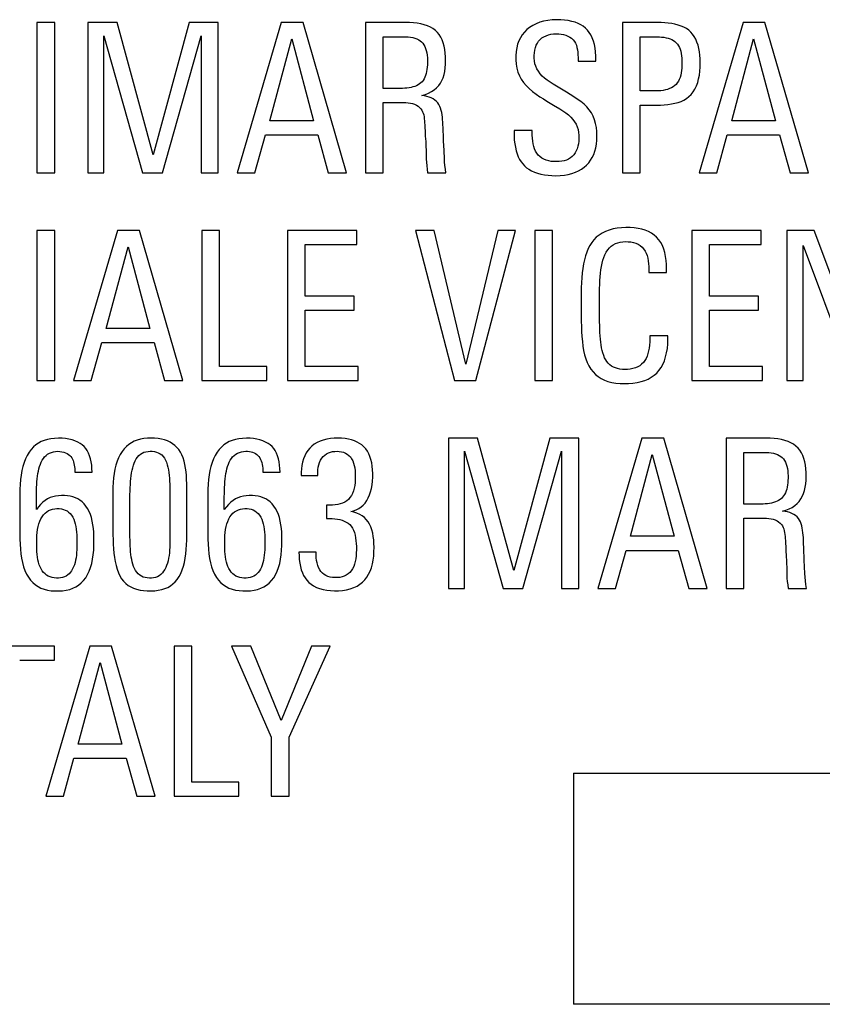
# Model space of a CAD drawing. Units: millimetres. Extents: x -21.9 to 22.8, y -25.5 to 27.3.
# Drawn here: x 7.4 to 14.4, y 6.9 to 15.4 of the extents above; entities that cross this region are included whole.
import ezdxf

# ---------------------------------------------------------------- set-up
doc = ezdxf.new("R2010")
doc.units = ezdxf.units.MM
doc.header["$LTSCALE"] = 16.335
doc.layers.add('ASSI', color=7, linetype='CONTINUOUS')

msp = doc.modelspace()

# ---------------------------------------------------------------- linework, layer by layer
at = {"layer": 'ASSI', "color": 7, "linetype": 'CONTINUOUS'}
for p, q in [((7.5666, 15.3544), (7.5666, 14.0542)), ((7.7195, 15.3544), (7.5666, 15.3544)), ((7.7195, 14.0542), (7.7195, 15.3544)), ((8.0068, 15.3544), (8.0068, 14.0542)), ((8.2589, 15.3544), (8.0068, 15.3544)), ((8.5716, 14.2089), (8.2589, 15.3544)), ((8.8826, 15.3544), (8.5716, 14.2089)), ((9.1344, 15.3544), (8.8826, 15.3544)), ((9.1344, 14.0542), (9.1344, 15.3544)), ((9.6792, 15.3544), (9.298, 14.0542)), ((9.8679, 15.3544), (9.6792, 15.3544)), ((10.2437, 14.0542), (9.8679, 15.3544)), ((10.4073, 15.3544), (10.4073, 14.0542)), ((10.7541, 15.3544), (10.4073, 15.3544)), ((12.6294, 15.3544), (12.6294, 14.0542)), ((13.6722, 15.3544), (13.291, 14.0542)), ((13.861, 15.3544), (13.6722, 15.3544)), ((14.2367, 14.0542), (13.861, 15.3544)), ((8.1452, 14.0542), (8.1452, 15.2411)), ((8.1452, 15.2411), (8.48, 14.0542)), ((8.6508, 14.0542), (8.9849, 15.2411)), ((8.9849, 15.2411), (8.9849, 14.0542)), ((9.58, 14.5057), (9.7688, 15.2125)), ((9.7688, 15.2125), (9.9578, 14.5057)), ((10.5602, 14.7844), (10.5602, 15.2321)), ((10.5602, 15.2321), (10.7324, 15.2321)), ((12.7823, 14.7627), (12.7823, 15.2321)), ((12.7823, 15.2321), (12.9275, 15.2321)), ((13.5734, 14.5057), (13.7621, 15.2125)), ((13.7621, 15.2125), (13.9509, 14.5057)), ((12.2447, 15.0523), (12.2447, 15.0217)), ((12.2447, 15.0217), (12.3976, 15.0217)), ((12.3976, 15.0217), (12.3976, 15.0647)), ((10.5602, 14.0542), (10.5602, 14.6621)), ((10.5602, 14.6621), (10.7131, 14.6621)), ((12.7823, 14.0542), (12.7823, 14.6404)), ((9.9578, 14.5057), (9.58, 14.5057)), ((13.9509, 14.5057), (13.5734, 14.5057)), ((11.0809, 14.3495), (11.0779, 14.4476)), ((11.6912, 14.4196), (11.6912, 14.4052)), ((11.8493, 14.4196), (11.6912, 14.4196)), ((11.8494, 14.379), (11.8493, 14.4196)), ((9.4505, 14.0542), (9.5425, 14.3835)), ((9.5425, 14.3835), (9.9937, 14.3835)), ((9.9937, 14.3835), (10.0856, 14.0542)), ((13.4439, 14.0542), (13.5355, 14.3835)), ((13.5355, 14.3835), (13.987, 14.3835)), ((13.987, 14.3835), (14.0786, 14.0542)), ((11.0862, 14.2408), (11.0831, 14.2966)), ((7.5666, 14.0542), (7.7195, 14.0542)), ((8.0068, 14.0542), (8.1452, 14.0542)), ((8.48, 14.0542), (8.6508, 14.0542)), ((8.9849, 14.0542), (9.1344, 14.0542)), ((9.298, 14.0542), (9.4505, 14.0542)), ((10.0856, 14.0542), (10.2437, 14.0542)), ((10.4073, 14.0542), (10.5602, 14.0542)), ((10.9446, 14.0542), (11.103, 14.0542)), ((12.6294, 14.0542), (12.7823, 14.0542)), ((13.291, 14.0542), (13.4439, 14.0542)), ((14.0786, 14.0542), (14.2367, 14.0542)), ((7.5666, 13.5566), (7.5666, 12.2564)), ((7.7195, 13.5566), (7.5666, 13.5566)), ((7.7195, 12.2564), (7.7195, 13.5566)), ((8.264, 13.5566), (7.8828, 12.2564)), ((8.4528, 13.5566), (8.264, 13.5566)), ((8.8285, 12.2564), (8.4528, 13.5566)), ((8.9921, 13.5566), (8.9921, 12.2564)), ((9.145, 13.5566), (8.9921, 13.5566)), ((9.145, 12.3787), (9.145, 13.5566)), ((9.7329, 13.5566), (9.7329, 12.2564)), ((10.3315, 13.5566), (9.7329, 13.5566)), ((10.3315, 13.4343), (10.3315, 13.5566)), ((11.0003, 13.5566), (10.8385, 13.5566)), ((10.8385, 13.5566), (11.1767, 12.2564)), ((11.2738, 12.3983), (11.0003, 13.5566)), ((11.5524, 13.5566), (11.2738, 12.3983)), ((11.3599, 12.2564), (11.7036, 13.5566)), ((11.7036, 13.5566), (11.5524, 13.5566)), ((11.8707, 13.5566), (11.8707, 12.2564)), ((12.0232, 13.5566), (11.8707, 13.5566)), ((12.0232, 12.2564), (12.0232, 13.5566)), ((13.23, 13.5566), (13.23, 12.2564)), ((13.8286, 13.5566), (13.23, 13.5566)), ((13.8286, 13.4343), (13.8286, 13.5566)), ((14.2867, 13.5566), (14.0497, 13.5566)), ((14.0497, 13.5566), (14.0497, 12.2564)), ((14.722, 12.3877), (14.2867, 13.5566)), ((8.1652, 12.708), (8.3539, 13.4143)), ((8.3539, 13.4143), (8.5427, 12.708)), ((9.8859, 12.988), (9.8859, 13.4343)), ((9.8859, 13.4343), (10.3315, 13.4343)), ((13.3829, 12.988), (13.3829, 13.4343)), ((13.3829, 13.4343), (13.8286, 13.4343)), ((14.1916, 12.2564), (14.1916, 13.425)), ((14.1916, 13.425), (14.6276, 12.2564)), ((12.856, 13.2166), (12.856, 13.1932)), ((13.0103, 13.1932), (13.0103, 13.2221)), ((12.856, 13.1932), (13.0103, 13.1932)), ((10.3081, 12.988), (9.8859, 12.988)), ((10.3081, 12.8657), (10.3081, 12.988)), ((13.8052, 12.988), (13.3829, 12.988)), ((13.8052, 12.8657), (13.8052, 12.988)), ((9.8859, 12.3787), (9.8859, 12.8657)), ((9.8859, 12.8657), (10.3081, 12.8657)), ((12.2716, 12.8652), (12.272, 12.8168)), ((13.3829, 12.8657), (13.8052, 12.8657)), ((13.3829, 12.3787), (13.3829, 12.8657)), ((8.5427, 12.708), (8.1652, 12.708)), ((13.0213, 12.6449), (12.865, 12.6449)), ((12.865, 12.6449), (12.865, 12.6194)), ((13.0213, 12.616), (13.0213, 12.6449)), ((8.0357, 12.2564), (8.1273, 12.5853)), ((8.1273, 12.5853), (8.5785, 12.5853)), ((8.5785, 12.5853), (8.6704, 12.2564)), ((9.5532, 12.3787), (9.145, 12.3787)), ((9.5532, 12.2564), (9.5532, 12.3787)), ((10.3443, 12.3787), (9.8859, 12.3787)), ((10.3443, 12.2564), (10.3443, 12.3787)), ((13.841, 12.3787), (13.3829, 12.3787)), ((13.841, 12.2564), (13.841, 12.3787)), ((7.5666, 12.2564), (7.7195, 12.2564)), ((7.8828, 12.2564), (8.0357, 12.2564)), ((8.6704, 12.2564), (8.8285, 12.2564)), ((8.9921, 12.2564), (9.5532, 12.2564)), ((9.7329, 12.2564), (10.3443, 12.2564)), ((11.1767, 12.2564), (11.3599, 12.2564)), ((11.8707, 12.2564), (12.0232, 12.2564)), ((13.23, 12.2564), (13.841, 12.2564)), ((14.0497, 12.2564), (14.1916, 12.2564)), ((11.1243, 11.7584), (11.1243, 10.4583)), ((11.3764, 11.7584), (11.1243, 11.7584)), ((11.6892, 10.6133), (11.3764, 11.7584)), ((12.0002, 11.7584), (11.6892, 10.6133)), ((12.2519, 11.7584), (12.0002, 11.7584)), ((12.2519, 10.4583), (12.2519, 11.7584)), ((12.7968, 11.7584), (12.4152, 10.4583)), ((12.9855, 11.7584), (12.7968, 11.7584)), ((13.3609, 10.4583), (12.9855, 11.7584)), ((13.5248, 11.7584), (13.5248, 10.4583)), ((11.2628, 10.4583), (11.2628, 11.6451)), ((11.2628, 11.6451), (11.5975, 10.4583)), ((11.7684, 10.4583), (12.1024, 11.6451)), ((12.1024, 11.6451), (12.1024, 10.4583)), ((12.6976, 10.9098), (12.8863, 11.6165)), ((12.8863, 11.6165), (13.0754, 10.9098)), ((13.6778, 11.6362), (13.8503, 11.6362)), ((13.6778, 11.1884), (13.6778, 11.6362)), ((7.8952, 11.4636), (8.0429, 11.4636)), ((9.5208, 11.4636), (9.6682, 11.4636)), ((9.8518, 11.4347), (9.9937, 11.4347)), ((7.5611, 11.1402), (7.5611, 11.251)), ((9.1864, 11.1402), (9.1863, 11.2511)), ((8.3701, 10.9599), (8.3701, 11.2125)), ((10.0711, 11.1778), (10.0711, 11.0644)), ((13.6778, 11.0662), (13.8307, 11.0662)), ((13.6778, 10.4583), (13.6778, 11.0662)), ((13.0754, 10.9098), (12.6976, 10.9098)), ((9.9795, 10.7731), (9.8321, 10.7731)), ((12.5681, 10.4583), (12.66, 10.7875)), ((12.66, 10.7875), (13.1112, 10.7875)), ((13.1112, 10.7875), (13.2032, 10.4583)), ((14.0479, 10.6818), (14.0493, 10.6314)), ((14.2064, 10.5875), (14.2037, 10.6463)), ((11.1243, 10.4583), (11.2628, 10.4583)), ((11.5975, 10.4583), (11.7684, 10.4583)), ((12.1024, 10.4583), (12.2519, 10.4583)), ((12.4152, 10.4583), (12.5681, 10.4583)), ((13.2032, 10.4583), (13.3609, 10.4583)), ((13.5248, 10.4583), (13.6778, 10.4583)), ((14.0625, 10.4583), (14.2205, 10.4583)), ((7.7175, 9.9606), (6.9639, 9.9606)), ((8.0233, 9.9606), (7.6417, 8.6605)), ((7.7175, 9.8384), (7.7175, 9.9606)), ((8.212, 9.9606), (8.0233, 9.9606)), ((8.5874, 8.6605), (8.212, 9.9606)), ((8.7514, 9.9606), (8.7514, 8.6605)), ((8.9043, 9.9606), (8.7514, 9.9606)), ((8.9043, 8.7828), (8.9043, 9.9606)), ((9.4168, 9.9606), (9.2473, 9.9606)), ((9.2473, 9.9606), (9.5928, 9.1713)), ((9.6792, 9.3166), (9.4168, 9.9606)), ((9.9416, 9.9606), (9.6792, 9.3166)), ((9.7457, 9.1713), (10.1015, 9.9606)), ((10.1015, 9.9606), (9.9416, 9.9606)), ((7.4172, 9.8384), (7.7175, 9.8384)), ((7.9241, 9.112), (8.1129, 9.8187)), ((8.1129, 9.8187), (8.3016, 9.112)), ((9.5928, 9.1713), (9.5928, 8.6605)), ((9.7457, 8.6605), (9.7457, 9.1713)), ((8.3016, 9.112), (7.9241, 9.112)), ((7.7946, 8.6605), (7.8866, 8.9897)), ((7.8866, 8.9897), (8.3378, 8.9897)), ((8.3378, 8.9897), (8.4297, 8.6605)), ((12.205, 8.8605), (22.2017, 8.8605)), ((12.205, 8.8605), (12.205, 6.8605)), ((9.3121, 8.7828), (8.9043, 8.7828)), ((9.3121, 8.6605), (9.3121, 8.7828)), ((7.6417, 8.6605), (7.7946, 8.6605)), ((8.4297, 8.6605), (8.5874, 8.6605)), ((8.7514, 8.6605), (9.3121, 8.6605)), ((9.5928, 8.6605), (9.7457, 8.6605)), ((22.2017, 6.8605), (12.205, 6.8605))]:
    msp.add_line(p, q, dxfattribs=at)
for points in [[(10.8943, 14.7224), (10.9249, 14.7319), (10.953, 14.7434), (10.9785, 14.7569), (11.0015, 14.7725), (11.022, 14.79), (11.0398, 14.8094), (11.055, 14.8303), (11.0677, 14.8531), (11.078, 14.8776), (11.086, 14.9042), (11.0917, 14.9325), (11.0958, 14.9622), (11.0985, 14.9935), (11.0997, 15.0262), (11.0992, 15.0585), (11.0972, 15.0902), (11.0935, 15.1216), (11.0878, 15.1513), (11.0799, 15.179), (11.0699, 15.2051), (11.0581, 15.229), (11.0445, 15.2505), (11.029, 15.2698), (11.0111, 15.2871), (10.9906, 15.3022), (10.9678, 15.3153), (10.9427, 15.3265), (10.9152, 15.3356), (10.8855, 15.3429), (10.8545, 15.3483), (10.8224, 15.3521), (10.7889, 15.3541), (10.7541, 15.3544)], [(12.0615, 15.3795), (12.0211, 15.3779), (11.983, 15.3736), (11.9471, 15.3667), (11.9133, 15.3569), (11.8818, 15.3446), (11.8529, 15.3299), (11.8266, 15.313), (11.8029, 15.2938), (11.7817, 15.2725), (11.763, 15.2491), (11.7468, 15.2235), (11.7333, 15.1961), (11.7227, 15.1669), (11.7148, 15.1358), (11.7096, 15.103), (11.7071, 15.0678), (11.7072, 15.0309), (11.7104, 14.9949), (11.7165, 14.9604), (11.7257, 14.9269), (11.7382, 14.8949), (11.754, 14.8648), (11.7731, 14.8364), (11.7955, 14.8092), (11.8223, 14.7828), (11.8525, 14.7577), (11.8833, 14.7343), (11.9141, 14.7133), (11.9454, 14.6941), (11.9759, 14.6756), (12.0051, 14.6577), (12.0334, 14.6405), (12.088, 14.607)], [(12.3976, 15.0647), (12.3959, 15.1), (12.392, 15.1334), (12.3859, 15.1649), (12.3775, 15.1947), (12.3668, 15.2226), (12.3546, 15.2479), (12.341, 15.2701), (12.3257, 15.2897), (12.3086, 15.3072), (12.2895, 15.3225), (12.2686, 15.3357), (12.2452, 15.3472), (12.2191, 15.3571), (12.1906, 15.3653), (12.1605, 15.3716), (12.1291, 15.3761), (12.0961, 15.3787), (12.0615, 15.3795)], [(13.2998, 15.0402), (13.298, 15.0719), (13.2944, 15.1024), (13.2892, 15.1316), (13.2822, 15.1596), (13.2734, 15.1858), (13.2628, 15.2101), (13.2502, 15.2327), (13.2359, 15.2532), (13.2198, 15.2715), (13.2019, 15.2877), (13.182, 15.302), (13.1599, 15.3144), (13.1359, 15.3248), (13.1103, 15.3335), (13.0832, 15.3406), (13.0546, 15.346), (13.0249, 15.3501), (12.9943, 15.3529), (12.9626, 15.3543), (12.6294, 15.3544)], [(12.4083, 14.3728), (12.4074, 14.4109), (12.4037, 14.4471), (12.3972, 14.4814), (12.3877, 14.5137), (12.3754, 14.544), (12.3602, 14.5727), (12.3419, 14.5994), (12.3207, 14.6244), (12.2966, 14.6482), (12.2689, 14.6708), (12.2382, 14.6921), (12.2074, 14.7127), (12.1768, 14.7327), (12.1459, 14.7519), (12.1158, 14.7704), (12.0863, 14.7879), (12.0575, 14.8046), (12.03, 14.8214), (12.0038, 14.8383), (11.9788, 14.8554), (11.9561, 14.8733), (11.9358, 14.8923), (11.9177, 14.9122), (11.9023, 14.9327), (11.8897, 14.954), (11.8798, 14.976), (11.8725, 14.9986), (11.8678, 15.0222), (11.8658, 15.0464), (11.8656, 15.0702), (11.8671, 15.0939), (11.8706, 15.1172), (11.876, 15.139), (11.8835, 15.1588), (11.893, 15.1771), (11.9043, 15.1936), (11.9175, 15.2082), (11.9325, 15.2212), (11.9492, 15.2321), (11.9679, 15.2412), (11.9883, 15.2483), (12.0095, 15.2534), (12.0319, 15.2563), (12.0551, 15.2573), (12.0777, 15.2567), (12.0992, 15.2547), (12.1201, 15.251), (12.1395, 15.2456), (12.1576, 15.2384), (12.1742, 15.2294)], [(10.7324, 15.2321), (10.7548, 15.2318), (10.7763, 15.2304), (10.7967, 15.2278), (10.8164, 15.2241), (10.8351, 15.2192), (10.8521, 15.2131), (10.8672, 15.2058), (10.8806, 15.1973), (10.8926, 15.1873), (10.9032, 15.1757), (10.9123, 15.1626), (10.9203, 15.1477), (10.9272, 15.1309), (10.933, 15.1123), (10.9375, 15.0926), (10.9406, 15.0721), (10.9426, 15.0505), (10.9432, 15.0279)], [(12.1742, 15.2294), (12.1891, 15.2187), (12.2021, 15.2061), (12.2133, 15.1917), (12.2227, 15.1758), (12.2302, 15.1581), (12.2358, 15.1387), (12.24, 15.1184), (12.243, 15.0974), (12.2445, 15.0753), (12.2447, 15.0523)], [(12.9275, 15.2321), (12.948, 15.2313), (12.9679, 15.2296), (12.9873, 15.2271), (13.0059, 15.2237), (13.0235, 15.2193), (13.0401, 15.2139), (13.0557, 15.2073), (13.0699, 15.1995), (13.0826, 15.1904), (13.0941, 15.1799), (13.1043, 15.168), (13.1133, 15.1545), (13.1211, 15.1395), (13.1277, 15.1233), (13.1331, 15.1059), (13.1373, 15.0873), (13.1404, 15.0679), (13.1425, 15.0478), (13.1436, 15.027), (13.1436, 14.9826)], [(10.9432, 15.0279), (10.9432, 15.0074), (10.9425, 14.9875), (10.9409, 14.9682), (10.9386, 14.9494), (10.9355, 14.9312), (10.9314, 14.914), (10.9263, 14.8975), (10.9201, 14.882), (10.913, 14.8677), (10.9049, 14.8546), (10.8959, 14.8429), (10.8857, 14.8324), (10.8743, 14.8232), (10.8617, 14.8154), (10.8481, 14.8085), (10.8332, 14.8025), (10.8173, 14.7976), (10.8006, 14.7935), (10.7833, 14.7902), (10.7652, 14.7878), (10.7465, 14.7861), (10.7274, 14.7849), (10.7078, 14.7843), (10.5602, 14.7844)], [(12.7823, 14.6404), (12.9232, 14.6403), (12.957, 14.6412), (12.9898, 14.6433), (13.0217, 14.6464), (13.0526, 14.6506), (13.082, 14.6564), (13.1099, 14.6637), (13.1363, 14.6727), (13.1609, 14.6841), (13.1834, 14.698), (13.2042, 14.7143), (13.2231, 14.7332), (13.2403, 14.755), (13.2557, 14.7795), (13.2688, 14.8061), (13.2794, 14.8352), (13.2877, 14.8664), (13.2939, 14.8993), (13.298, 14.9337), (13.3, 14.9696), (13.2998, 15.0402)], [(13.1436, 14.9826), (13.1426, 14.9606), (13.1405, 14.9394), (13.1373, 14.9188), (13.133, 14.899), (13.1275, 14.8805), (13.1206, 14.8633), (13.1125, 14.8473), (13.1032, 14.8328), (13.0925, 14.82), (13.0806, 14.8087), (13.0672, 14.7988), (13.0523, 14.7902), (13.036, 14.783), (13.0185, 14.7769), (12.9998, 14.772), (12.98, 14.7682), (12.9595, 14.7654), (12.9384, 14.7635), (12.9165, 14.7626), (12.7823, 14.7627)], [(10.7131, 14.6621), (10.735, 14.6627), (10.756, 14.6621), (10.7761, 14.6603), (10.7956, 14.6574), (10.8142, 14.6532), (10.8314, 14.6475), (10.8471, 14.6398), (10.8614, 14.6305), (10.8739, 14.6202), (10.8845, 14.609), (10.8934, 14.5968), (10.9007, 14.5837), (10.9063, 14.5698), (10.9103, 14.5551), (10.9135, 14.5395), (10.9158, 14.5231), (10.9173, 14.5057), (10.9185, 14.4879), (10.9197, 14.4697)], [(11.0779, 14.4476), (11.0769, 14.4706), (11.0757, 14.493), (11.0742, 14.5149), (11.0721, 14.536), (11.0693, 14.5564), (11.066, 14.5761), (11.0616, 14.5949), (11.0562, 14.6126), (11.0498, 14.6294), (11.0418, 14.645), (11.0319, 14.6594), (11.0205, 14.6727), (11.0073, 14.6844), (10.9924, 14.6946), (10.9757, 14.7034), (10.9576, 14.7105), (10.938, 14.716), (10.9169, 14.72), (10.8943, 14.7224)], [(12.088, 14.607), (12.1143, 14.5907), (12.1388, 14.5736), (12.1614, 14.5556), (12.1822, 14.5369), (12.2003, 14.5172), (12.2155, 14.4966), (12.2279, 14.475), (12.2377, 14.4525), (12.2448, 14.4288), (12.2491, 14.4041), (12.2516, 14.3794), (12.2521, 14.3546), (12.2507, 14.3297), (12.2476, 14.3061), (12.243, 14.2839), (12.2368, 14.2631), (12.2288, 14.2438), (12.2191, 14.2262), (12.2076, 14.2101), (12.1943, 14.196), (12.1792, 14.1839), (12.1623, 14.1736), (12.1441, 14.1653), (12.1246, 14.1593), (12.1038, 14.1553), (12.0823, 14.1528), (12.0597, 14.1516), (12.0362, 14.1519), (12.0134, 14.154), (11.9914, 14.158), (11.97, 14.1638), (11.9501, 14.1717), (11.9319, 14.182)], [(10.9197, 14.4697), (10.9232, 14.3918), (10.9243, 14.3708), (10.9257, 14.3491), (10.9274, 14.3267), (10.9288, 14.3035), (10.9299, 14.2794), (10.9308, 14.2545), (10.9316, 14.2287)], [(11.6912, 14.4052), (11.6918, 14.3709), (11.694, 14.3379), (11.6977, 14.3061), (11.703, 14.2753), (11.7099, 14.2457), (11.7182, 14.2183), (11.728, 14.1933), (11.7392, 14.1706), (11.752, 14.1498), (11.7663, 14.131), (11.7822, 14.1142), (11.8002, 14.0989), (11.8203, 14.085), (11.8426, 14.0726), (11.8671, 14.0617), (11.8942, 14.052), (11.9236, 14.0439), (11.9544, 14.0374), (11.9863, 14.0329), (12.0196, 14.0301), (12.0542, 14.0291)], [(11.0831, 14.2966), (11.0818, 14.3234), (11.0809, 14.3495)], [(11.9319, 14.182), (11.9151, 14.1944), (11.9004, 14.2086), (11.8879, 14.2247), (11.8773, 14.2427), (11.8686, 14.2622), (11.8619, 14.2832), (11.857, 14.3058), (11.8533, 14.3294), (11.8507, 14.3537), (11.8494, 14.379)], [(12.0542, 14.0291), (12.0916, 14.0304), (12.127, 14.0341), (12.1605, 14.0401), (12.1924, 14.0486), (12.2223, 14.0595), (12.2499, 14.0723), (12.2749, 14.0868), (12.2976, 14.1032), (12.3182, 14.1215), (12.3369, 14.1416), (12.3535, 14.1635), (12.368, 14.1875), (12.3804, 14.2137), (12.3908, 14.242), (12.3988, 14.2721), (12.4043, 14.3039), (12.4075, 14.3374), (12.4083, 14.3728)], [(10.9316, 14.2287), (10.9323, 14.1741), (10.9336, 14.1455), (10.9362, 14.116), (10.9399, 14.0855), (10.9446, 14.0542)], [(11.103, 14.0542), (11.0981, 14.0868), (11.0941, 14.1187), (11.0909, 14.1501), (11.0888, 14.181), (11.0862, 14.2408)], [(13.0103, 13.2221), (13.0098, 13.26), (13.0071, 13.2963), (13.0022, 13.3308), (12.995, 13.3639), (12.9856, 13.3953), (12.9739, 13.4244), (12.9598, 13.4509), (12.9434, 13.4751), (12.9246, 13.4967), (12.9035, 13.5156), (12.8801, 13.5319), (12.8545, 13.5458), (12.8267, 13.5574), (12.7967, 13.5666), (12.7648, 13.5735), (12.7306, 13.5783), (12.6946, 13.5809), (12.6581, 13.5813), (12.6208, 13.5798), (12.5831, 13.576), (12.5472, 13.5695), (12.5134, 13.5597), (12.4815, 13.5472), (12.4522, 13.5325), (12.4262, 13.5158), (12.4029, 13.4968), (12.382, 13.4756), (12.3634, 13.4522), (12.3471, 13.4266), (12.3326, 13.3988), (12.3198, 13.3686), (12.3089, 13.3362), (12.2995, 13.3019), (12.2919, 13.266), (12.2858, 13.2282), (12.281, 13.1886), (12.2772, 13.1474), (12.2746, 13.1044), (12.2728, 13.0595), (12.2717, 13.0121), (12.2715, 12.9628), (12.2716, 12.8652)], [(12.4301, 12.983), (12.4307, 13.0192), (12.4315, 13.0544), (12.4325, 13.0885), (12.4338, 13.1217), (12.4358, 13.1538), (12.4385, 13.185), (12.4418, 13.2151), (12.4464, 13.244), (12.4522, 13.2717), (12.4592, 13.2982), (12.4676, 13.323), (12.4774, 13.3463), (12.4887, 13.368), (12.5015, 13.3874), (12.5158, 13.4046), (12.5316, 13.4196), (12.5489, 13.4322), (12.5678, 13.4421), (12.5883, 13.4496), (12.6096, 13.455), (12.6322, 13.4583), (12.6557, 13.4594), (12.6789, 13.4587), (12.7018, 13.4564), (12.7245, 13.4521), (12.7456, 13.4455), (12.7648, 13.4362), (12.7825, 13.4246), (12.7983, 13.4111), (12.812, 13.3956), (12.8239, 13.3782), (12.8338, 13.3591), (12.8414, 13.3384), (12.847, 13.316), (12.8512, 13.2926), (12.8542, 13.2683), (12.8558, 13.243), (12.856, 13.2166)], [(12.865, 12.6194), (12.8646, 12.5914), (12.8628, 12.5645), (12.8597, 12.5387), (12.8552, 12.5138), (12.8494, 12.49), (12.8419, 12.468), (12.8328, 12.4478), (12.8221, 12.4294), (12.8095, 12.4129), (12.795, 12.3983), (12.7786, 12.3856), (12.7606, 12.375), (12.7405, 12.3668), (12.7187, 12.3606), (12.6965, 12.3563), (12.6738, 12.3539), (12.6506, 12.3533), (12.6282, 12.3543), (12.607, 12.3566), (12.5866, 12.3604), (12.5677, 12.366), (12.5503, 12.3733), (12.5344, 12.3825), (12.5198, 12.3934), (12.5066, 12.4063), (12.4949, 12.421), (12.4844, 12.4373), (12.4751, 12.4553), (12.4671, 12.475), (12.4601, 12.4959), (12.4541, 12.5179), (12.4491, 12.541), (12.4449, 12.5653), (12.4414, 12.5904), (12.4386, 12.6166), (12.4364, 12.6439), (12.4345, 12.6723), (12.4332, 12.7019), (12.4321, 12.7328), (12.4312, 12.7651), (12.4306, 12.7988), (12.4301, 12.8338), (12.4298, 12.8706), (12.4297, 12.9087), (12.4298, 12.9463), (12.4301, 12.983)], [(12.272, 12.8168), (12.273, 12.7698), (12.2743, 12.7244), (12.2761, 12.6804), (12.2789, 12.6377), (12.2825, 12.596), (12.2871, 12.5556), (12.2935, 12.5171), (12.3019, 12.4804), (12.3122, 12.4455), (12.3246, 12.4133), (12.3391, 12.3837), (12.3557, 12.3567), (12.3745, 12.3324), (12.3954, 12.3107), (12.4184, 12.2917), (12.444, 12.2753), (12.4723, 12.2615), (12.5031, 12.2503), (12.5358, 12.2417), (12.5709, 12.2358), (12.6079, 12.2325), (12.6451, 12.2313), (12.6825, 12.232), (12.7201, 12.2348), (12.756, 12.24), (12.7897, 12.2478), (12.8218, 12.258), (12.8513, 12.2706), (12.8782, 12.2854), (12.9026, 12.3026), (12.9248, 12.3223), (12.9448, 12.3447), (12.9625, 12.3696), (12.9779, 12.3973), (12.9913, 12.4283), (13.0024, 12.462), (13.011, 12.4977), (13.017, 12.5352), (13.0204, 12.5746), (13.0213, 12.616)], [(7.7516, 11.7584), (7.7181, 11.757), (7.6866, 11.7533), (7.657, 11.7473), (7.6293, 11.7392), (7.6036, 11.7289), (7.5796, 11.7159), (7.5572, 11.7005), (7.5365, 11.6825), (7.5172, 11.6614), (7.4989, 11.6371), (7.4821, 11.6097), (7.4673, 11.58), (7.4549, 11.5481), (7.4445, 11.5138), (7.4359, 11.4777), (7.4293, 11.4399), (7.4246, 11.4003), (7.4211, 11.3593), (7.4185, 11.317), (7.4172, 11.2732), (7.4173, 10.9313)], [(8.0429, 11.4636), (8.0421, 11.4952), (8.0396, 11.5253), (8.0352, 11.5539), (8.0291, 11.5812), (8.0213, 11.6069), (8.0118, 11.6304), (8.0009, 11.6512), (7.9884, 11.6697), (7.974, 11.6862), (7.9575, 11.7009), (7.9392, 11.7137), (7.9185, 11.725), (7.8951, 11.7349), (7.8694, 11.7433), (7.8421, 11.7498), (7.8135, 11.7545), (7.7833, 11.7574), (7.7516, 11.7584)], [(8.8631, 10.9622), (8.863, 11.3285), (8.8622, 11.3648), (8.8606, 11.4002), (8.8584, 11.4346), (8.8554, 11.4681), (8.8511, 11.5002), (8.8455, 11.5312), (8.8387, 11.5608), (8.83, 11.5885), (8.8193, 11.6142), (8.8068, 11.638), (8.7925, 11.6595), (8.7765, 11.6788), (8.7586, 11.6959), (8.739, 11.7109), (8.7176, 11.7238), (8.6943, 11.7345), (8.6693, 11.7433), (8.6422, 11.75), (8.6133, 11.7547), (8.5836, 11.7575), (8.5527, 11.7586), (8.5211, 11.7579), (8.4906, 11.7549), (8.4616, 11.7495), (8.4337, 11.7419), (8.4076, 11.7318), (8.3838, 11.7194), (8.3617, 11.7045), (8.341, 11.687), (8.3214, 11.6667), (8.3032, 11.6438), (8.2869, 11.6183), (8.2725, 11.5899), (8.2599, 11.5588), (8.2493, 11.5257), (8.2408, 11.4907), (8.2343, 11.4536), (8.2292, 11.415), (8.2256, 11.3752), (8.2236, 11.3338), (8.2231, 11.2911)], [(9.3768, 11.7584), (9.3433, 11.757), (9.3117, 11.7533), (9.2821, 11.7473), (9.2545, 11.7392), (9.2287, 11.7288), (9.2047, 11.7159), (9.1824, 11.7004), (9.1617, 11.6823), (9.1424, 11.6612), (9.1242, 11.6368), (9.1073, 11.6095), (9.0925, 11.5799), (9.08, 11.5481), (9.0695, 11.514), (9.061, 11.478), (9.0546, 11.4402), (9.0502, 11.4005), (9.0469, 11.3594), (9.0444, 11.317), (9.043, 11.2733), (9.0427, 11.228)], [(9.6682, 11.4636), (9.6674, 11.4952), (9.6648, 11.5253), (9.6605, 11.5539), (9.6544, 11.5812), (9.6465, 11.6069), (9.6371, 11.6304), (9.6262, 11.6512), (9.6137, 11.6697), (9.5992, 11.6862), (9.5828, 11.7009), (9.5644, 11.7137), (9.5437, 11.725), (9.5203, 11.7349), (9.4946, 11.7433), (9.4673, 11.7498), (9.4387, 11.7545), (9.4086, 11.7574), (9.3768, 11.7584)], [(10.2799, 11.1237), (10.3045, 11.1304), (10.3274, 11.1394), (10.3488, 11.1506), (10.3685, 11.164), (10.3866, 11.1796), (10.403, 11.1977), (10.4179, 11.2185), (10.4311, 11.2417), (10.4424, 11.2671), (10.4516, 11.2948), (10.4589, 11.3247), (10.4643, 11.3555), (10.4679, 11.3877), (10.4697, 11.4209), (10.4699, 11.4534), (10.4685, 11.485), (10.4656, 11.5159), (10.4607, 11.5454), (10.454, 11.5734), (10.4454, 11.5999), (10.435, 11.6243), (10.4231, 11.6463), (10.4094, 11.6661), (10.3938, 11.684), (10.3762, 11.6998), (10.3567, 11.7136), (10.3353, 11.7255), (10.3118, 11.7356), (10.2863, 11.7439), (10.2592, 11.7503), (10.2303, 11.7549), (10.1997, 11.7576), (10.1685, 11.7584), (10.1364, 11.7576), (10.1036, 11.755), (10.0722, 11.7501), (10.0424, 11.7426)], [(14.0122, 11.1264), (14.0424, 11.1357), (14.0702, 11.147), (14.0954, 11.1603), (14.1181, 11.1756), (14.1384, 11.1929), (14.1562, 11.212), (14.1714, 11.2328), (14.1842, 11.2554), (14.1947, 11.2798), (14.2029, 11.3063), (14.2089, 11.3347), (14.2132, 11.3643), (14.216, 11.3957), (14.2172, 11.4283), (14.2168, 11.4606), (14.2149, 11.4925), (14.2114, 11.524), (14.2058, 11.5539), (14.1981, 11.5818), (14.1882, 11.6081), (14.1764, 11.6321), (14.1628, 11.6538), (14.1472, 11.6732), (14.1293, 11.6906), (14.1088, 11.706), (14.086, 11.7193), (14.061, 11.7306), (14.0335, 11.7399), (14.0037, 11.7472), (13.9726, 11.7526), (13.9405, 11.7564), (13.9069, 11.7583), (13.5248, 11.7584)], [(10.0424, 11.7426), (10.014, 11.7328), (9.9879, 11.7209), (9.9646, 11.707), (9.9437, 11.691), (9.925, 11.6729), (9.9084, 11.6528), (9.8939, 11.6307), (9.8817, 11.6066), (9.8716, 11.5798), (9.8637, 11.5509), (9.8578, 11.5218), (9.8538, 11.4931), (9.8518, 11.464), (9.8518, 11.4347)], [(7.5611, 11.251), (7.5614, 11.2788), (7.5621, 11.3058), (7.563, 11.3321), (7.5643, 11.3576), (7.5661, 11.3823), (7.5684, 11.4062), (7.5711, 11.4293), (7.5746, 11.4517), (7.5788, 11.4734), (7.5838, 11.4943), (7.5896, 11.5143), (7.5963, 11.5334), (7.6038, 11.5516), (7.6124, 11.5682), (7.622, 11.5832), (7.6326, 11.5966), (7.6448, 11.6086), (7.6589, 11.6191), (7.6744, 11.6281), (7.691, 11.6352), (7.7085, 11.6404), (7.7269, 11.6437), (7.7464, 11.6451)], [(7.7464, 11.6451), (7.7645, 11.6438), (7.7815, 11.6412), (7.7975, 11.6373), (7.8125, 11.6318), (7.8265, 11.625), (7.8389, 11.6174), (7.8496, 11.609), (7.8588, 11.5997), (7.8666, 11.5896), (7.8731, 11.5785), (7.8782, 11.5666), (7.8826, 11.5539), (7.8863, 11.5403), (7.8893, 11.526), (7.8917, 11.5111), (7.8935, 11.4958), (7.8947, 11.48), (7.8952, 11.4636)], [(8.3701, 11.2125), (8.3703, 11.243), (8.3708, 11.2727), (8.3715, 11.3016), (8.3725, 11.3297), (8.3739, 11.357), (8.3757, 11.3836), (8.3778, 11.4093), (8.3807, 11.4342), (8.3843, 11.4581), (8.3887, 11.4811), (8.394, 11.503), (8.4002, 11.524), (8.4073, 11.5439), (8.4156, 11.5623), (8.4248, 11.5792), (8.4351, 11.5945), (8.4468, 11.6079), (8.4604, 11.6194), (8.4754, 11.6289), (8.4914, 11.6363), (8.5085, 11.6412), (8.5266, 11.644), (8.5448, 11.6451), (8.563, 11.6449), (8.5813, 11.643), (8.5988, 11.6389), (8.6153, 11.6326), (8.631, 11.624), (8.6452, 11.6134), (8.6576, 11.6006), (8.6684, 11.5858), (8.678, 11.569), (8.6863, 11.55), (8.6932, 11.5292), (8.699, 11.5074), (8.7036, 11.4848), (8.7071, 11.4613), (8.7099, 11.4371), (8.7118, 11.412), (8.713, 11.3862), (8.7139, 11.3596), (8.7146, 11.3322), (8.7151, 11.304)], [(9.1863, 11.2511), (9.1867, 11.2788), (9.1873, 11.3058), (9.1883, 11.3321), (9.1896, 11.3576), (9.1914, 11.3823), (9.1937, 11.4063), (9.1965, 11.4294), (9.2001, 11.4518), (9.2044, 11.4735), (9.2094, 11.4944), (9.2153, 11.5143), (9.2219, 11.5334), (9.2295, 11.5516), (9.2381, 11.5683), (9.2477, 11.5832), (9.2583, 11.5967), (9.2705, 11.6087), (9.2846, 11.6192), (9.3001, 11.6282), (9.3166, 11.6353), (9.3339, 11.6404), (9.3521, 11.6437), (9.3713, 11.6451)], [(9.3713, 11.6451), (9.3875, 11.645), (9.4028, 11.6436), (9.4172, 11.6411), (9.4308, 11.6373), (9.4436, 11.6323), (9.4554, 11.6259), (9.4662, 11.6182), (9.4761, 11.6091), (9.4849, 11.5988), (9.4927, 11.5874), (9.4994, 11.5749), (9.5051, 11.5614), (9.5099, 11.5469), (9.5137, 11.5315), (9.5167, 11.5154), (9.5189, 11.4988), (9.5203, 11.4815), (9.5208, 11.4636)], [(9.9937, 11.4347), (9.994, 11.4599), (9.9959, 11.484), (9.9993, 11.5069), (10.0043, 11.5288), (10.0107, 11.5494), (10.019, 11.5683), (10.0292, 11.5851), (10.0412, 11.6001), (10.0546, 11.613), (10.0695, 11.6236), (10.086, 11.6321), (10.1034, 11.6385), (10.122, 11.6426), (10.1417, 11.6447), (10.1612, 11.6451), (10.1805, 11.6442), (10.1996, 11.6417), (10.2176, 11.6371), (10.2342, 11.6301), (10.2496, 11.6209), (10.2636, 11.6096), (10.2762, 11.5961), (10.2873, 11.5804), (10.2967, 11.563), (10.3042, 11.5438), (10.31, 11.5229), (10.3144, 11.5007), (10.3173, 11.4772), (10.3188, 11.4524), (10.3191, 11.4272)], [(13.8503, 11.6362), (13.8727, 11.6359), (13.8941, 11.6345), (13.9145, 11.6319), (13.9342, 11.6282), (13.9529, 11.6233), (13.9699, 11.6172), (13.985, 11.61), (13.9984, 11.6015), (14.0104, 11.5915), (14.0209, 11.5799), (14.03, 11.5668), (14.038, 11.552), (14.0449, 11.5352), (14.0506, 11.5166), (14.0551, 11.4969), (14.0582, 11.4765), (14.0601, 11.4549), (14.0607, 11.4323)], [(10.3191, 11.4272), (10.3186, 11.4014), (10.317, 11.3751), (10.3139, 11.3498), (10.3092, 11.3255), (10.3029, 11.3021), (10.2949, 11.2807), (10.2849, 11.2615), (10.2731, 11.2443), (10.2596, 11.2292), (10.2444, 11.2167), (10.2274, 11.2064), (10.209, 11.1978), (10.1889, 11.1908), (10.1673, 11.1855), (10.1447, 11.1816), (10.1212, 11.1789), (10.0967, 11.1777), (10.0711, 11.1778)], [(14.0607, 11.4323), (14.0608, 11.4117), (14.06, 11.3918), (14.0585, 11.3725), (14.0562, 11.3537), (14.0531, 11.3355), (14.049, 11.3182), (14.0439, 11.3017), (14.0378, 11.2861), (14.0307, 11.2718), (14.0227, 11.2587), (14.0137, 11.2469), (14.0036, 11.2364), (13.9922, 11.2272), (13.9796, 11.2194), (13.9659, 11.2125), (13.9511, 11.2066), (13.9351, 11.2017), (13.9184, 11.1976), (13.901, 11.1944), (13.8829, 11.1919), (13.8642, 11.1901), (13.8451, 11.1889), (13.8254, 11.1884), (13.6778, 11.1884)], [(8.0591, 10.8736), (8.0588, 10.9096), (8.0572, 10.9443), (8.0542, 10.9779), (8.05, 11.0103), (8.0445, 11.0416), (8.0372, 11.0712), (8.028, 11.0991), (8.017, 11.1254), (8.0043, 11.1494), (7.9898, 11.1709), (7.9735, 11.1901), (7.9562, 11.2069), (7.9382, 11.2212), (7.9191, 11.2329), (7.8988, 11.2427), (7.8772, 11.2504), (7.8544, 11.2561), (7.8305, 11.26), (7.8052, 11.2622), (7.7789, 11.2627), (7.7531, 11.2611), (7.7281, 11.2577), (7.7037, 11.2523), (7.6803, 11.2443), (7.6581, 11.2336), (7.6369, 11.2204), (7.6167, 11.2045), (7.5972, 11.1858), (7.5787, 11.1644), (7.5611, 11.1402)], [(8.2231, 11.2911), (8.223, 10.9662), (8.2235, 10.9232), (8.2248, 10.8814), (8.2265, 10.8408), (8.2289, 10.8014), (8.2324, 10.7633), (8.2369, 10.7263), (8.2425, 10.6906), (8.2499, 10.6568), (8.2593, 10.6249), (8.2705, 10.5949), (8.2836, 10.5675), (8.2987, 10.5429), (8.3157, 10.5209), (8.3344, 10.5016), (8.3549, 10.4852), (8.3771, 10.4714), (8.4015, 10.4601), (8.4285, 10.451), (8.4575, 10.4444), (8.4878, 10.4398), (8.5195, 10.4372), (8.5524, 10.4367), (8.5845, 10.4384), (8.6153, 10.4423), (8.6452, 10.4483), (8.673, 10.4568), (8.6981, 10.4678), (8.7212, 10.4811), (8.7424, 10.4972), (8.762, 10.5159), (8.7799, 10.5374), (8.7959, 10.5615), (8.8101, 10.5886), (8.8224, 10.6183), (8.8329, 10.6501), (8.8411, 10.6838), (8.8475, 10.7196), (8.8526, 10.7568), (8.8565, 10.7953), (8.8592, 10.8352), (8.8611, 10.8763), (8.8624, 10.9186), (8.8631, 10.9622)], [(8.7151, 11.304), (8.7156, 11.2452), (8.7156, 11.2146), (8.7156, 10.9818)], [(9.6844, 10.8736), (9.6842, 10.9095), (9.6826, 10.9442), (9.6797, 10.9777), (9.6756, 11.0102), (9.6701, 11.0414), (9.6629, 11.071), (9.6537, 11.099), (9.6427, 11.1252), (9.63, 11.1492), (9.6154, 11.1706), (9.5991, 11.1898), (9.5817, 11.2067), (9.5635, 11.221), (9.5441, 11.2329), (9.5235, 11.2428), (9.5016, 11.2506), (9.4783, 11.2563), (9.4542, 11.2602), (9.4287, 11.2623), (9.4023, 11.2626), (9.3765, 11.2609), (9.3518, 11.2574), (9.3276, 11.2519), (9.3044, 11.2439), (9.2825, 11.2331), (9.2615, 11.2199), (9.2415, 11.204), (9.2222, 11.1854), (9.2039, 11.1641), (9.1864, 11.1402)], [(9.0427, 11.228), (9.0427, 10.9314), (9.0437, 10.8862), (9.0458, 10.8423), (9.0487, 10.7997), (9.0527, 10.7585), (9.0585, 10.7191), (9.0662, 10.6816), (9.0758, 10.646), (9.0876, 10.6129), (9.102, 10.5824), (9.1186, 10.5545), (9.1369, 10.5296), (9.1567, 10.5082), (9.1783, 10.4898), (9.2017, 10.4742), (9.2268, 10.4615), (9.2538, 10.4515), (9.2826, 10.4442), (9.3142, 10.4394), (9.3476, 10.4371), (9.3806, 10.4371), (9.4129, 10.4392), (9.4447, 10.4435), (9.4747, 10.4505), (9.5024, 10.4601), (9.5282, 10.4724), (9.5523, 10.4876), (9.5746, 10.5057), (9.5952, 10.5268), (9.6137, 10.5506), (9.63, 10.5775), (9.6443, 10.6072), (9.6562, 10.6393), (9.6657, 10.6738), (9.673, 10.7107), (9.6784, 10.7492), (9.6822, 10.7891), (9.6842, 10.8306), (9.6844, 10.8736)], [(7.5646, 10.8287), (7.5645, 10.8586), (7.5652, 10.8875), (7.5667, 10.9155), (7.569, 10.9426), (7.5721, 10.9688), (7.5767, 10.9937), (7.5828, 11.0173), (7.5903, 11.0397), (7.5995, 11.0603), (7.6104, 11.0789), (7.6229, 11.0957), (7.6365, 11.1102), (7.6511, 11.1223), (7.6667, 11.132), (7.6834, 11.1396), (7.7014, 11.1448), (7.7205, 11.1478), (7.7395, 11.1491), (7.7584, 11.1489), (7.7772, 11.1468), (7.7949, 11.1429), (7.8112, 11.137), (7.8264, 11.1292), (7.8404, 11.1192), (7.8534, 11.1068), (7.8652, 11.0922), (7.8756, 11.0758), (7.8844, 11.0575), (7.8919, 11.0375), (7.898, 11.0163), (7.9027, 10.9941), (7.9061, 10.9706), (7.9086, 10.9463), (7.9105, 10.9213), (7.9115, 10.8953), (7.9117, 10.8685)], [(9.1902, 10.8292), (9.1899, 10.859), (9.1906, 10.8877), (9.1921, 10.9156), (9.1943, 10.9425), (9.1974, 10.9685), (9.202, 10.9933), (9.2081, 11.0168), (9.2156, 11.0391), (9.2247, 11.0595), (9.2354, 11.0782), (9.2477, 11.095), (9.2611, 11.1096), (9.2755, 11.1217), (9.291, 11.1315), (9.3076, 11.1392), (9.3256, 11.1445), (9.3447, 11.1477), (9.3637, 11.1491), (9.3827, 11.149), (9.4016, 11.147), (9.4194, 11.1432), (9.4358, 11.1374), (9.4511, 11.1297), (9.4653, 11.1198), (9.4783, 11.1075), (9.4902, 11.0929), (9.5007, 11.0765), (9.5097, 11.0583), (9.5173, 11.0382), (9.5235, 11.017), (9.5282, 10.9946), (9.5316, 10.9711), (9.5341, 10.9467), (9.5359, 10.9215), (9.5369, 10.8954), (9.537, 10.8685)], [(10.481, 10.8148), (10.4806, 10.8476), (10.4786, 10.879), (10.4748, 10.9091), (10.4695, 10.938), (10.4625, 10.9655), (10.4536, 10.991), (10.4425, 11.0143), (10.4294, 11.0356), (10.4142, 11.0548), (10.3972, 11.0718), (10.3781, 11.0866), (10.3568, 11.0992), (10.3334, 11.1096), (10.3077, 11.1177), (10.2799, 11.1237)], [(14.1968, 10.8052), (14.1955, 10.853), (14.1946, 10.876), (14.1934, 10.8983), (14.1919, 10.9201), (14.1898, 10.9411), (14.1869, 10.9615), (14.1834, 10.9811), (14.1789, 10.9997), (14.1736, 11.0174), (14.1674, 11.0341), (14.1594, 11.0496), (14.1497, 11.064), (14.1383, 11.0772), (14.1252, 11.0889), (14.1102, 11.099), (14.0935, 11.1076), (14.0754, 11.1147), (14.0558, 11.1202), (14.0347, 11.1241), (14.0122, 11.1264)], [(10.0711, 11.0644), (10.0956, 11.0647), (10.1192, 11.0638), (10.142, 11.0617), (10.1641, 11.0587), (10.1853, 11.0545), (10.2052, 11.0489), (10.2238, 11.0419), (10.2411, 11.0334), (10.2568, 11.0231), (10.2708, 11.0108), (10.2831, 10.9967), (10.2939, 10.9805), (10.3031, 10.9619), (10.3107, 10.9412), (10.3168, 10.9192), (10.3214, 10.8961), (10.3244, 10.8718), (10.3266, 10.8466), (10.3279, 10.8204), (10.3283, 10.7935), (10.3276, 10.767), (10.326, 10.7412), (10.3233, 10.7159), (10.3189, 10.692), (10.3128, 10.6696), (10.305, 10.6485), (10.2955, 10.6293), (10.2841, 10.6122), (10.271, 10.597), (10.2563, 10.584), (10.2402, 10.5734), (10.2226, 10.5649), (10.204, 10.5586), (10.184, 10.5544), (10.1629, 10.5523), (10.142, 10.552)], [(13.8307, 11.0662), (13.8527, 11.0668), (13.8738, 11.0663), (13.894, 11.0645), (13.9136, 11.0615), (13.9324, 11.0574), (13.9496, 11.0516), (13.9654, 11.0438), (13.9796, 11.0344), (13.9922, 11.024), (14.0028, 11.0127), (14.0116, 11.0004), (14.0188, 10.9872), (14.0243, 10.9732), (14.0282, 10.9584), (14.0313, 10.9427), (14.0336, 10.926), (14.035, 10.9086), (14.0362, 10.8906), (14.0373, 10.8723)], [(7.4173, 10.9313), (7.4184, 10.886), (7.4205, 10.8422), (7.4234, 10.7998), (7.4273, 10.7588), (7.433, 10.7197), (7.4407, 10.6823), (7.4503, 10.6466), (7.4621, 10.6136), (7.4764, 10.5831), (7.4929, 10.5551), (7.5111, 10.5302), (7.5309, 10.5087), (7.5525, 10.4902), (7.5758, 10.4745), (7.601, 10.4617), (7.628, 10.4516), (7.6569, 10.4442), (7.6886, 10.4393), (7.7221, 10.4371), (7.7552, 10.4372), (7.7876, 10.4392), (7.8194, 10.4436), (7.8495, 10.4506), (7.8772, 10.4603), (7.903, 10.4726), (7.927, 10.4878), (7.9494, 10.506), (7.9699, 10.5271), (7.9884, 10.551), (8.0046, 10.5779), (8.0188, 10.6076), (8.0307, 10.6396), (8.0402, 10.6741), (8.0475, 10.711), (8.0529, 10.7494), (8.0568, 10.7892), (8.0588, 10.8306), (8.0591, 10.8736)], [(8.7161, 10.9234), (8.7159, 10.868), (8.7156, 10.8414), (8.7147, 10.8155), (8.7132, 10.7904), (8.7111, 10.766), (8.7082, 10.7426), (8.7043, 10.72), (8.6995, 10.6984), (8.6939, 10.6778), (8.6874, 10.6584), (8.68, 10.64), (8.6713, 10.6229), (8.6615, 10.607), (8.6505, 10.5924), (8.638, 10.5797), (8.6239, 10.5691), (8.6083, 10.5604), (8.5918, 10.554), (8.5745, 10.55), (8.5563, 10.5483), (8.5382, 10.5483), (8.5203, 10.5496), (8.5025, 10.5525), (8.4857, 10.5576), (8.4697, 10.5649), (8.4547, 10.5744), (8.4412, 10.5857), (8.4295, 10.599), (8.4192, 10.6141), (8.4102, 10.6306), (8.4024, 10.6485), (8.3958, 10.6677), (8.3902, 10.6878), (8.3855, 10.7087), (8.3818, 10.7305), (8.3788, 10.7531), (8.3765, 10.7764), (8.3748, 10.8004), (8.3735, 10.8252), (8.3723, 10.8507), (8.3715, 10.8769), (8.3708, 10.9038), (8.3704, 10.9315), (8.3701, 10.9599)], [(8.7156, 10.9818), (8.7159, 10.9523), (8.7161, 10.9234)], [(7.9117, 10.8685), (7.9118, 10.8426), (7.9113, 10.8174), (7.9103, 10.793), (7.9089, 10.7692), (7.9069, 10.7461), (7.9041, 10.7239), (7.9003, 10.7025), (7.8956, 10.682), (7.8898, 10.6627), (7.8828, 10.6446), (7.8747, 10.6275), (7.8656, 10.612), (7.8555, 10.5981), (7.8443, 10.5857), (7.8321, 10.575), (7.8186, 10.5661), (7.8039, 10.559), (7.7882, 10.5536), (7.7709, 10.5501), (7.7525, 10.5484), (7.7341, 10.5483), (7.7158, 10.5497), (7.6974, 10.5528), (7.6802, 10.5578), (7.6643, 10.5647), (7.6496, 10.5736), (7.636, 10.5843), (7.6235, 10.5968), (7.6122, 10.6113), (7.6021, 10.6273), (7.5934, 10.645), (7.5859, 10.6642), (7.5797, 10.6847), (7.5749, 10.7064), (7.5713, 10.7293), (7.5685, 10.753), (7.5664, 10.7774), (7.5651, 10.8027), (7.5646, 10.8287)], [(9.537, 10.8685), (9.5369, 10.8424), (9.5364, 10.817), (9.5353, 10.7924), (9.5338, 10.7684), (9.5318, 10.7452), (9.5289, 10.7228), (9.5251, 10.7013), (9.5204, 10.6806), (9.5145, 10.6612), (9.5074, 10.6429), (9.4991, 10.6258), (9.4898, 10.6103), (9.4794, 10.5964), (9.468, 10.5841), (9.4554, 10.5736), (9.4416, 10.5649), (9.4267, 10.558), (9.4107, 10.5529), (9.3933, 10.5496), (9.3748, 10.5482), (9.3564, 10.5484), (9.3381, 10.5502), (9.3198, 10.5536), (9.3026, 10.5589), (9.287, 10.5661), (9.2724, 10.5752), (9.2591, 10.5861), (9.247, 10.599), (9.236, 10.6136), (9.2263, 10.6298), (9.2178, 10.6475), (9.2105, 10.6668), (9.2045, 10.6872), (9.1998, 10.7086), (9.1963, 10.7311), (9.1937, 10.7545), (9.1917, 10.7785), (9.1905, 10.8035), (9.1902, 10.8292)], [(14.0373, 10.8723), (14.0411, 10.7942), (14.0423, 10.7732), (14.0438, 10.7515), (14.0455, 10.7291), (14.0469, 10.7058), (14.0479, 10.6818)], [(9.8321, 10.7731), (9.8327, 10.7398), (9.8349, 10.708), (9.8389, 10.6776), (9.8446, 10.6484), (9.8521, 10.6206), (9.8613, 10.5947), (9.872, 10.5709), (9.8845, 10.549), (9.8994, 10.529), (9.9166, 10.5109), (9.9362, 10.4946), (9.9583, 10.4804), (9.9833, 10.468), (10.0108, 10.4577), (10.0402, 10.4496), (10.0715, 10.4438), (10.1047, 10.4403), (10.1387, 10.4388), (10.1737, 10.4391), (10.2095, 10.4414), (10.2437, 10.4465), (10.2758, 10.4546), (10.3062, 10.4655), (10.3341, 10.4787), (10.3591, 10.4943), (10.3816, 10.5123), (10.4016, 10.5327), (10.4192, 10.5555), (10.4344, 10.5807), (10.4473, 10.6082), (10.4581, 10.6381), (10.4667, 10.6702), (10.4733, 10.704), (10.4779, 10.7393), (10.4804, 10.7762), (10.481, 10.8148)], [(10.142, 10.552), (10.1213, 10.5535), (10.1008, 10.5567), (10.0818, 10.5622), (10.0646, 10.5698), (10.0488, 10.5797), (10.0346, 10.5914), (10.0221, 10.6052), (10.0112, 10.621), (10.002, 10.6384), (9.9947, 10.6578), (9.989, 10.6788), (9.9847, 10.701), (9.9817, 10.724), (9.9799, 10.748), (9.9795, 10.7731)], [(14.1997, 10.7288), (14.1977, 10.7804), (14.1968, 10.8052)], [(14.2037, 10.6463), (14.2009, 10.702), (14.1997, 10.7288)], [(14.0493, 10.6314), (14.05, 10.5773), (14.0514, 10.5489), (14.0541, 10.5196), (14.0578, 10.4894), (14.0625, 10.4583)], [(14.2205, 10.4583), (14.2158, 10.4921), (14.2118, 10.5249), (14.2086, 10.5567), (14.2064, 10.5875)]]:
    msp.add_lwpolyline(points, dxfattribs=at)

doc.saveas('drawing.dxf')
